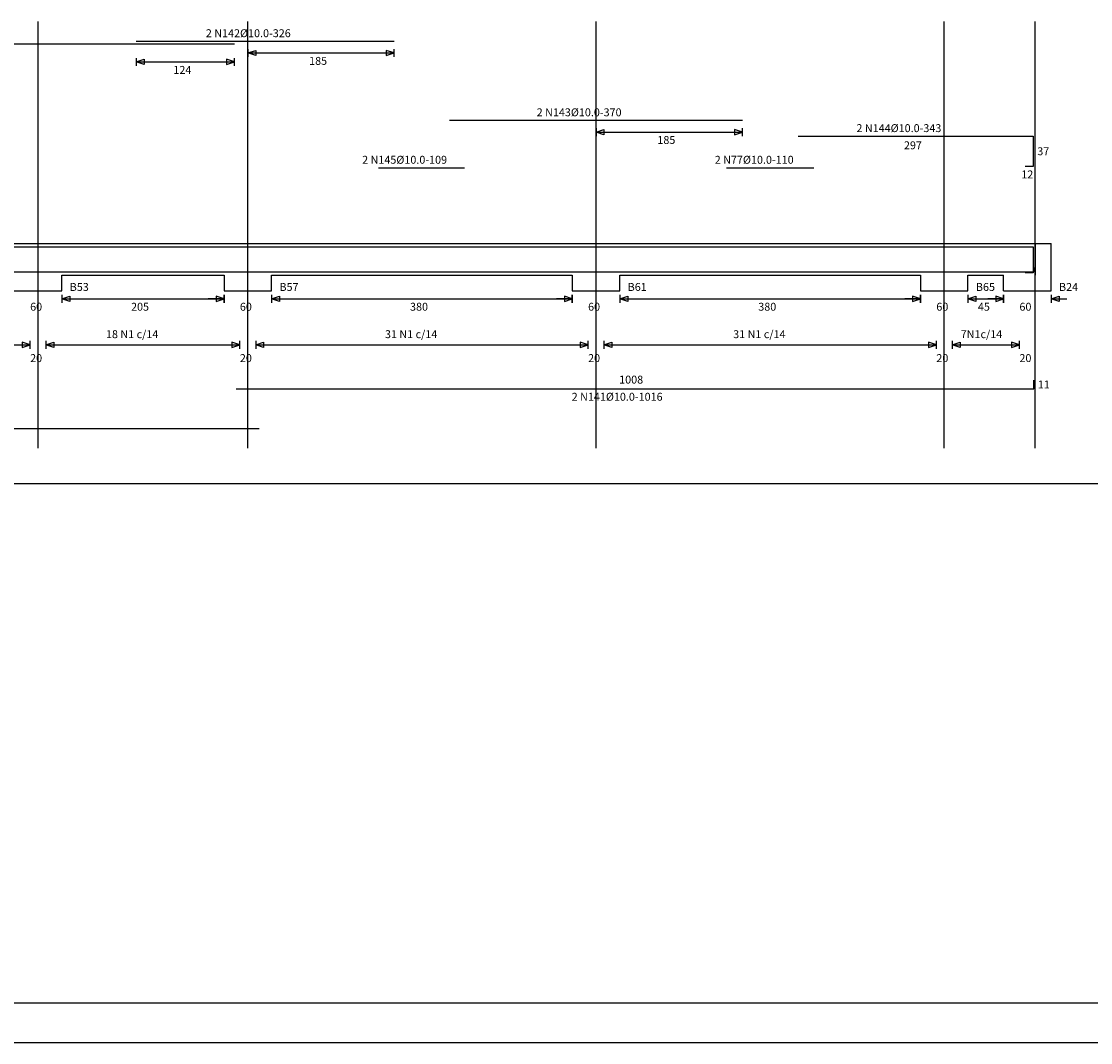
# Model space of a CAD drawing. Extents: x 17906 to 46345, y 41651 to 56793.
# Drawn here: x 21284 to 23986, y 41651 to 44233 of the extents above; entities that cross this region are included whole.
import ezdxf

# ---------------------------------------------------------------- set-up
doc = ezdxf.new("R2010")
doc.units = 0
doc.layers.get('0').update_dxf_attribs({"color": 2, "linetype": 'CONTINUOUS'})
for name, color, linetype in [('1', 7, 'CONTINUOUS'), ('2', 4, 'CONTINUOUS'), ('3', 1, 'CONTINUOUS'), ('5', 5, 'CONTINUOUS')]:
    doc.layers.add(name, color=color, linetype=linetype)

msp = doc.modelspace()

# ---------------------------------------------------------------- linework, layer by layer
for p, q in [((21326.1, 43153.6), (21326.1, 44232.8)), ((21856.1, 43153.6), (21856.1, 44232.8)), ((22736.1, 43153.6), (22736.1, 44232.8)), ((23616.1, 43153.6), (23616.1, 44232.8)), ((23846.1, 43153.6), (23846.1, 44232.8)), ((20786.1, 43671.2), (21306.1, 43671.2)), ((21306.1, 43671.2), (21306.1, 43671.2)), ((21306.1, 43671.2), (21346.1, 43671.2)), ((21346.1, 43671.2), (21836.1, 43671.2)), ((21836.1, 43671.2), (21836.1, 43671.2)), ((21836.1, 43671.2), (21876.1, 43671.2)), ((21876.1, 43671.2), (22716.1, 43671.2)), ((22716.1, 43671.2), (22716.1, 43671.2)), ((22716.1, 43671.2), (22756.1, 43671.2)), ((22756.1, 43671.2), (23596.1, 43671.2)), ((23596.1, 43671.2), (23596.1, 43671.2)), ((23596.1, 43671.2), (23636.1, 43671.2)), ((23636.1, 43671.2), (23806.1, 43671.2)), ((23806.1, 43671.2), (23806.1, 43671.2)), ((23806.1, 43671.2), (23886.1, 43671.2)), ((23846.1, 43671.2), (23846.1, 43591.2)), ((23886.1, 43551.2), (23886.1, 43671.2)), ((21386.1, 43551.2), (21386.1, 43591.2)), ((21386.1, 43591.2), (21796.1, 43591.2)), ((21796.1, 43591.2), (21796.1, 43551.2)), ((21916.1, 43551.2), (21916.1, 43591.2)), ((21916.1, 43591.2), (22676.1, 43591.2)), ((22676.1, 43591.2), (22676.1, 43551.2)), ((22796.1, 43551.2), (22796.1, 43591.2)), ((22796.1, 43591.2), (23556.1, 43591.2)), ((23556.1, 43591.2), (23556.1, 43551.2)), ((23676.1, 43551.2), (23676.1, 43591.2)), ((23676.1, 43591.2), (23766.1, 43591.2)), ((23766.1, 43551.2), (23766.1, 43591.2)), ((23846.1, 43551.2), (23846.1, 43591.2)), ((21266.1, 43551.2), (21386.1, 43551.2)), ((21306.1, 43551.2), (21346.1, 43551.2)), ((21796.1, 43551.2), (21916.1, 43551.2)), ((21836.1, 43551.2), (21876.1, 43551.2)), ((22676.1, 43551.2), (22796.1, 43551.2)), ((22716.1, 43551.2), (22756.1, 43551.2)), ((23556.1, 43551.2), (23676.1, 43551.2)), ((23596.1, 43551.2), (23636.1, 43551.2)), ((23766.1, 43551.2), (23886.1, 43551.2)), ((24455.9, 43063.4), (18155.9, 43063.4))]:
    msp.add_line(p, q)
at = {"layer": '1'}
for p, q in [((21306.1, 43415.2), (21286.1, 43421.8)), ((21286.1, 43421.8), (21286.1, 43408.5)), ((21306.1, 43415.2), (21306.1, 43425.2)), ((21346.1, 43425.2), (21346.1, 43405.2)), ((21346.1, 43415.2), (21366.1, 43421.8)), ((21366.1, 43421.8), (21366.1, 43408.5)), ((21836.1, 43415.2), (21816.1, 43421.8)), ((21816.1, 43421.8), (21816.1, 43408.5)), ((21836.1, 43415.2), (21836.1, 43425.2)), ((21876.1, 43425.2), (21876.1, 43405.2)), ((21876.1, 43415.2), (21896.1, 43421.8)), ((21896.1, 43421.8), (21896.1, 43408.5)), ((22716.1, 43415.2), (22696.1, 43421.8)), ((22696.1, 43421.8), (22696.1, 43408.5)), ((22716.1, 43415.2), (22716.1, 43425.2)), ((22756.1, 43425.2), (22756.1, 43405.2)), ((22756.1, 43415.2), (22776.1, 43421.8)), ((22776.1, 43421.8), (22776.1, 43408.5)), ((23596.1, 43415.2), (23576.1, 43421.8)), ((23576.1, 43421.8), (23576.1, 43408.5)), ((23596.1, 43415.2), (23596.1, 43425.2)), ((23636.1, 43425.2), (23636.1, 43405.2)), ((23636.1, 43415.2), (23656.1, 43421.8)), ((23656.1, 43421.8), (23656.1, 43408.5)), ((23806.1, 43415.2), (23786.1, 43421.8)), ((23786.1, 43421.8), (23786.1, 43408.5)), ((23806.1, 43415.2), (23806.1, 43425.2)), ((20786.1, 43415.2), (21306.1, 43415.2)), ((21286.1, 43408.5), (21306.1, 43415.2)), ((21306.1, 43405.2), (21306.1, 43415.2)), ((21366.1, 43408.5), (21346.1, 43415.2)), ((21346.1, 43415.2), (21836.1, 43415.2)), ((21816.1, 43408.5), (21836.1, 43415.2)), ((21836.1, 43405.2), (21836.1, 43415.2)), ((21896.1, 43408.5), (21876.1, 43415.2)), ((21876.1, 43415.2), (22716.1, 43415.2)), ((22696.1, 43408.5), (22716.1, 43415.2)), ((22716.1, 43405.2), (22716.1, 43415.2)), ((22776.1, 43408.5), (22756.1, 43415.2)), ((22756.1, 43415.2), (23596.1, 43415.2)), ((23576.1, 43408.5), (23596.1, 43415.2)), ((23596.1, 43405.2), (23596.1, 43415.2)), ((23656.1, 43408.5), (23636.1, 43415.2)), ((23636.1, 43415.2), (23806.1, 43415.2)), ((23786.1, 43408.5), (23806.1, 43415.2)), ((23806.1, 43405.2), (23806.1, 43415.2)), ((17905.9, 41650.6), (26305.9, 41650.6))]:
    msp.add_line(p, q, dxfattribs=at)
at = {"layer": '2'}
for p, q in [((21574.1, 44182.8), (22226.1, 44182.8)), ((19422.1, 44176.1), (21822.1, 44176.1)), ((22366.1, 43982.8), (23106.1, 43982.8)), ((23247.2, 43942.8), (23841.2, 43942.8)), ((23841.2, 43942.8), (23841.2, 43865.8)), ((22186.1, 43862.8), (22404.1, 43862.8)), ((23066.1, 43862.8), (23286.1, 43862.8)), ((23841.2, 43865.8), (23820.2, 43865.8)), ((19422.1, 43662.8), (21822.1, 43662.8)), ((21574.1, 43662.8), (22226.1, 43662.8)), ((22186.1, 43662.8), (22404.1, 43662.8)), ((22366.1, 43662.8), (23106.1, 43662.8)), ((23066.1, 43662.8), (23286.1, 43662.8)), ((23247.2, 43662.8), (23841.2, 43662.8)), ((23841.2, 43662.8), (23841.2, 43597.2)), ((20076.6, 43599.6), (21884.6, 43599.6)), ((21826.6, 43599.6), (23842.6, 43599.6)), ((23841.2, 43597.2), (23820.2, 43597.2)), ((23842.6, 43599.6), (23842.6, 43610.2)), ((23842.6, 43303.6), (23842.6, 43325.6)), ((21826.6, 43303.6), (23842.6, 43303.6)), ((20076.6, 43203.6), (21884.6, 43203.6))]:
    msp.add_line(p, q, dxfattribs=at)
at = {"layer": '3'}
for p, q in [((21856.1, 44162.8), (21856.1, 44142.8)), ((21856.1, 44152.8), (21876.1, 44159.4)), ((21876.1, 44146.1), (21856.1, 44152.8)), ((21856.1, 44152.8), (22226.1, 44152.8)), ((21876.1, 44159.4), (21876.1, 44146.1)), ((22226.1, 44152.8), (22206.1, 44159.4)), ((22206.1, 44159.4), (22206.1, 44146.1)), ((22206.1, 44146.1), (22226.1, 44152.8)), ((22226.1, 44152.8), (22226.1, 44162.8)), ((22226.1, 44142.8), (22226.1, 44152.8)), ((21574.1, 44140.1), (21574.1, 44120.1)), ((21574.1, 44130.1), (21594.1, 44136.8)), ((21594.1, 44123.4), (21574.1, 44130.1)), ((21574.1, 44130.1), (21822.1, 44130.1)), ((21594.1, 44136.8), (21594.1, 44123.4)), ((21822.1, 44130.1), (21802.1, 44136.8)), ((21802.1, 44136.8), (21802.1, 44123.4)), ((21802.1, 44123.4), (21822.1, 44130.1)), ((21822.1, 44130.1), (21822.1, 44140.1)), ((21822.1, 44120.1), (21822.1, 44130.1)), ((22736.1, 43962.8), (22736.1, 43942.8)), ((23106.1, 43952.8), (23106.1, 43962.8)), ((22736.1, 43952.8), (22756.1, 43959.4)), ((22756.1, 43946.1), (22736.1, 43952.8)), ((22736.1, 43952.8), (23106.1, 43952.8)), ((22756.1, 43959.4), (22756.1, 43946.1)), ((23106.1, 43952.8), (23086.1, 43959.4)), ((23086.1, 43959.4), (23086.1, 43946.1)), ((23086.1, 43946.1), (23106.1, 43952.8)), ((23106.1, 43942.8), (23106.1, 43952.8)), ((21386.1, 43541.2), (21386.1, 43521.2)), ((21386.1, 43541.2), (21386.1, 43521.2)), ((21386.1, 43531.2), (21406.1, 43537.8)), ((21386.1, 43531.2), (21406.1, 43537.8)), ((21406.1, 43524.5), (21386.1, 43531.2)), ((21386.1, 43531.2), (21426.1, 43531.2)), ((21406.1, 43524.5), (21386.1, 43531.2)), ((21386.1, 43531.2), (21796.1, 43531.2)), ((21406.1, 43537.8), (21406.1, 43524.5)), ((21406.1, 43537.8), (21406.1, 43524.5)), ((21796.1, 43531.2), (21756.1, 43531.2)), ((21796.1, 43531.2), (21776.1, 43537.8)), ((21776.1, 43537.8), (21776.1, 43524.5)), ((21796.1, 43531.2), (21776.1, 43537.8)), ((21776.1, 43537.8), (21776.1, 43524.5)), ((21776.1, 43524.5), (21796.1, 43531.2)), ((21776.1, 43524.5), (21796.1, 43531.2)), ((21796.1, 43531.2), (21796.1, 43541.2)), ((21796.1, 43541.2), (21796.1, 43521.2)), ((21796.1, 43521.2), (21796.1, 43531.2)), ((21916.1, 43541.2), (21916.1, 43521.2)), ((21916.1, 43541.2), (21916.1, 43521.2)), ((21916.1, 43531.2), (21936.1, 43537.8)), ((21916.1, 43531.2), (21936.1, 43537.8)), ((21936.1, 43524.5), (21916.1, 43531.2)), ((21916.1, 43531.2), (21956.1, 43531.2)), ((21936.1, 43524.5), (21916.1, 43531.2)), ((21916.1, 43531.2), (22676.1, 43531.2)), ((21936.1, 43537.8), (21936.1, 43524.5)), ((21936.1, 43537.8), (21936.1, 43524.5)), ((22676.1, 43531.2), (22636.1, 43531.2)), ((22676.1, 43531.2), (22656.1, 43537.8)), ((22656.1, 43537.8), (22656.1, 43524.5)), ((22676.1, 43531.2), (22656.1, 43537.8)), ((22656.1, 43537.8), (22656.1, 43524.5)), ((22656.1, 43524.5), (22676.1, 43531.2)), ((22656.1, 43524.5), (22676.1, 43531.2)), ((22676.1, 43531.2), (22676.1, 43541.2)), ((22676.1, 43541.2), (22676.1, 43521.2)), ((22676.1, 43521.2), (22676.1, 43531.2)), ((22796.1, 43541.2), (22796.1, 43521.2)), ((22796.1, 43541.2), (22796.1, 43521.2)), ((22796.1, 43531.2), (22816.1, 43537.8)), ((22796.1, 43531.2), (22816.1, 43537.8)), ((22816.1, 43524.5), (22796.1, 43531.2)), ((22796.1, 43531.2), (22836.1, 43531.2)), ((22816.1, 43524.5), (22796.1, 43531.2)), ((22796.1, 43531.2), (23556.1, 43531.2)), ((22816.1, 43537.8), (22816.1, 43524.5)), ((22816.1, 43537.8), (22816.1, 43524.5)), ((23556.1, 43531.2), (23516.1, 43531.2)), ((23556.1, 43531.2), (23536.1, 43537.8)), ((23536.1, 43537.8), (23536.1, 43524.5)), ((23556.1, 43531.2), (23536.1, 43537.8)), ((23536.1, 43537.8), (23536.1, 43524.5)), ((23536.1, 43524.5), (23556.1, 43531.2)), ((23536.1, 43524.5), (23556.1, 43531.2)), ((23556.1, 43531.2), (23556.1, 43541.2)), ((23556.1, 43541.2), (23556.1, 43521.2)), ((23556.1, 43521.2), (23556.1, 43531.2)), ((23676.1, 43541.2), (23676.1, 43521.2)), ((23676.1, 43541.2), (23676.1, 43521.2)), ((23676.1, 43531.2), (23696.1, 43537.8)), ((23676.1, 43531.2), (23696.1, 43537.8)), ((23696.1, 43524.5), (23676.1, 43531.2)), ((23696.1, 43524.5), (23676.1, 43531.2)), ((23676.1, 43531.2), (23766.1, 43531.2)), ((23696.1, 43537.8), (23696.1, 43524.5)), ((23696.1, 43537.8), (23696.1, 43524.5)), ((23766.1, 43531.2), (23726.1, 43531.2)), ((23766.1, 43531.2), (23746.1, 43537.8)), ((23746.1, 43537.8), (23746.1, 43524.5)), ((23766.1, 43531.2), (23746.1, 43537.8)), ((23746.1, 43537.8), (23746.1, 43524.5)), ((23746.1, 43524.5), (23766.1, 43531.2)), ((23746.1, 43524.5), (23766.1, 43531.2)), ((23766.1, 43531.2), (23766.1, 43541.2)), ((23766.1, 43541.2), (23766.1, 43521.2)), ((23766.1, 43521.2), (23766.1, 43531.2)), ((23886.1, 43541.2), (23886.1, 43521.2)), ((23886.1, 43531.2), (23906.1, 43537.8)), ((23906.1, 43524.5), (23886.1, 43531.2)), ((23886.1, 43531.2), (23926.1, 43531.2)), ((23906.1, 43537.8), (23906.1, 43524.5))]:
    msp.add_line(p, q, dxfattribs=at)
at = {"layer": '5'}
msp.add_line((26205.9, 41750.6), (18155.9, 41750.6), dxfattribs=at)

# ---------------------------------------------------------------- texts
at = {"layer": '1'}
for s, p in [('2 N142%%C10.0-326', (21750.1, 44192.8)), ('185', (22011.1, 44122.8)), ('124', (21668.1, 44100.1)), ('2 N143%%C10.0-370', (22586.1, 43992.8)), ('2 N144%%C10.0-343', (23394.2, 43952.8)), ('185', (22891.1, 43922.8)), ('297', (23514.2, 43909.4)), ('37', (23851.2, 43894.3)), ('2 N145%%C10.0-109', (22145.1, 43872.8)), ('2 N77%%C10.0-110', (23036.1, 43872.8)), ('12', (23810.7, 43835.8)), ('B53', (21406.1, 43551.2)), ('B57', (21936.1, 43551.2)), ('B61', (22816.1, 43551.2)), ('B65', (23696.1, 43551.2)), ('B24', (23906.1, 43551.2)), ('60', (21306.1, 43501.2)), ('205', (21561.1, 43501.2)), ('60', (21836.1, 43501.2)), ('380', (22266.1, 43501.2)), ('60', (22716.1, 43501.2)), ('380', (23146.1, 43501.2)), ('60', (23596.1, 43501.2)), ('45', (23701.1, 43501.2)), ('60', (23806.1, 43501.2)), ('18 N1 c/14', (21497.7, 43431.8)), ('31 N1 c/14', (22202.7, 43431.8)), ('31 N1 c/14', (23082.7, 43431.8)), ('7N1c/14', (23657.7, 43431.8)), ('20', (21306.1, 43371.4)), ('20', (21836.1, 43371.4)), ('20', (22716.1, 43371.4)), ('20', (23596.1, 43371.4)), ('20', (23806.1, 43371.4)), ('1008', (22794.6, 43316.9)), ('11', (23852.6, 43304.6)), ('2 N141%%C10.0-1016', (22674.6, 43273.6))]:
    msp.add_text(s, height=20, dxfattribs=at).set_placement(p)

doc.saveas('drawing.dxf')
